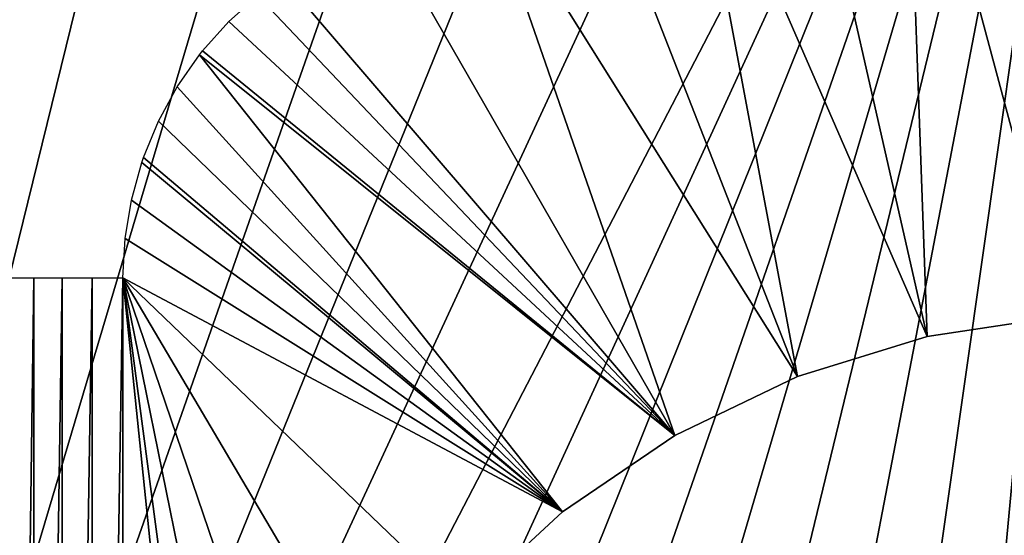
# Model space of a CAD drawing. Extents: x 0 to 403, y 0 to 78.
# Drawn here: x 10 to 16, y 62 to 65 of the extents above; entities that cross this region are included whole.
import ezdxf

# ---------------------------------------------------------------- set-up
doc = ezdxf.new("R2010")
doc.units = 0
doc.header["$MEASUREMENT"] = 0

msp = doc.modelspace()

# ---------------------------------------------------------------- linework, layer by layer
for points in [[(16.327801, 69, 6.699998), (7.985815, 50.82983, 6.699998), (7.334784, 51.66552, 6.699998)], [(7.334784, 51.66552, 6.699998), (15.3385, 68.955421, 6.699998), (16.327801, 69, 6.699998)], [(16.327801, 69, 6.699998), (8.714229, 50.060638, 6.699998), (7.985815, 50.82983, 6.699998)], [(9.513244, 49.365082, 6.699998), (8.714229, 50.060638, 6.699998), (16.327801, 69, 6.699998)], [(10.37547, 48.749611, 6.699998), (9.513244, 49.365082, 6.699998), (16.327801, 69, 6.699998)], [(16.327801, 69, 6.699998), (11.29289, 48.219929, 6.699998), (10.37547, 48.749611, 6.699998)], [(16.327801, 69, 6.699998), (12.25702, 47.78096, 6.699998), (11.29289, 48.219929, 6.699998)], [(13.2589, 47.436771, 6.699998), (12.25702, 47.78096, 6.699998), (16.327801, 69, 6.699998)], [(16.327801, 69, 6.699998), (14.28925, 47.190552, 6.699998), (13.2589, 47.436771, 6.699998)], [(16.327801, 69, 6.699998), (15.3385, 47.044579, 6.699998), (14.28925, 47.190552, 6.699998)], [(16.327801, 47, 6.699998), (15.3385, 47.044579, 6.699998), (16.327801, 69, 6.699998)], [(7.334784, 51.66552, 6.699998), (14.28925, 68.809448, 6.699998), (15.3385, 68.955421, 6.699998)], [(13.2589, 68.563232, 6.699998), (14.28925, 68.809448, 6.699998), (7.334784, 51.66552, 6.699998)], [(7.334784, 51.66552, 6.699998), (12.25702, 68.21904, 6.699998), (13.2589, 68.563232, 6.699998)], [(7.334784, 51.66552, 6.699998), (11.29289, 67.780067, 6.699998), (12.25702, 68.21904, 6.699998)], [(10.37547, 67.250389, 6.699998), (11.29289, 67.780067, 6.699998), (7.334784, 51.66552, 6.699998)], [(7.334784, 51.66552, 6.699998), (9.513244, 66.634918, 6.699998), (10.37547, 67.250389, 6.699998)], [(15.09516, 66.192093), (15.70976, 66.261223), (15.95415, 62.986019)], [(15.2152, 62.874641), (14.48742, 66.077301), (15.09516, 66.192093)], [(15.09516, 66.192093), (15.95415, 62.986019), (15.2152, 62.874641)], [(15.2152, 62.874641), (13.88995, 65.917488), (14.48742, 66.077301)], [(14.50109, 62.654369), (13.30607, 65.713547), (13.88995, 65.917488)], [(14.50109, 62.654369), (13.88995, 65.917488), (15.2152, 62.874641)], [(14.50109, 62.654369), (12.73902, 65.466621), (13.30607, 65.713547)], [(13.8278, 62.330132), (12.19197, 65.17807), (12.73902, 65.466621)], [(13.8278, 62.330132), (12.73902, 65.466621), (14.50109, 62.654369)], [(11.66798, 64.849518), (12.19197, 65.17807), (13.8278, 62.330132)], [(13.8278, 62.330132), (11.5348, 64.75058), (11.66798, 64.849518)], [(13.8278, 62.330132), (11.37535, 64.606697), (11.5348, 64.75058)], [(11.23147, 64.445549), (11.37535, 64.606697), (13.8278, 62.330132)], [(13.21036, 61.909161), (11.09159, 64.247093), (11.21415, 64.423576)], [(13.8278, 62.330132), (11.21415, 64.423576), (11.23147, 64.445549)], [(13.21036, 61.909161), (11.21415, 64.423576), (13.8278, 62.330132)], [(13.21036, 61.909161), (10.98874, 64.058601), (11.09159, 64.247093)], [(10.90614, 63.858528), (10.98874, 64.058601), (13.21036, 61.909161)], [(10.83985, 63.624981), (10.89709, 63.8321), (13.21036, 61.909161)], [(13.21036, 61.909161), (10.89709, 63.8321), (10.90614, 63.858528)], [(13.21036, 61.909161), (10.8052, 63.413059), (10.83985, 63.624981)], [(13.21036, 61.909161), (10.79349, 63.196911), (10.8052, 63.413059)], [(10.16267, 52.803082, 0.224076), (10.16267, 63.196911, 0.224076), (10.3036, 63.196911, 0.128213)], [(10.16267, 52.803082, 0.224076), (10.3036, 63.196911, 0.128213), (10.3036, 52.803082, 0.128213)], [(10.3036, 52.803082, 0.128213), (10.3036, 63.196911, 0.128213), (10.45877, 63.196911, 0.057682)], [(10.3036, 52.803082, 0.128213), (10.45877, 63.196911, 0.057682), (10.45877, 52.803082, 0.057682)], [(10.45877, 52.803082, 0.057682), (10.45877, 63.196911, 0.057682), (10.62366, 63.196911, 0.014525)], [(10.45877, 52.803082, 0.057682), (10.62366, 63.196911, 0.014525), (10.62366, 52.803082, 0.014525)], [(10.62366, 52.803082, 0.014525), (10.62366, 63.196911, 0.014525), (10.79349, 63.196911)], [(10.62366, 52.803082, 0.014525), (10.79349, 63.196911), (10.79349, 52.803082)], [(12.66254, 61.40086), (12.1966, 60.816601), (10.79349, 63.196911)], [(10.79349, 63.196911), (12.1966, 60.816601), (11.82295, 60.169418)], [(10.79349, 63.196911), (11.82295, 60.169418), (11.54993, 59.47377)], [(11.54993, 59.47377), (11.38365, 58.745209), (10.79349, 63.196911)], [(10.79349, 63.196911), (11.38365, 58.745209), (11.3278, 58)], [(10.79349, 63.196911), (11.3278, 58), (10.79349, 52.803082)], [(12.66254, 61.40086), (10.79349, 63.196911), (13.21036, 61.909161)], [(15.2152, 62.874641, 4.000001), (15.2152, 62.874641), (15.95415, 62.986019, 4.000001)], [(15.95415, 62.986019, 4.000001), (15.2152, 62.874641), (15.95415, 62.986019)], [(14.50109, 62.654369, 4.000001), (14.50109, 62.654369), (15.2152, 62.874641, 4.000001)], [(15.2152, 62.874641, 4.000001), (14.50109, 62.654369), (15.2152, 62.874641)], [(13.8278, 62.330132, 4.000001), (13.8278, 62.330132), (14.50109, 62.654369, 4.000001)], [(14.50109, 62.654369, 4.000001), (13.8278, 62.330132), (14.50109, 62.654369)], [(13.21036, 61.909161, 4.000001), (13.21036, 61.909161), (13.8278, 62.330132, 4.000001)], [(13.8278, 62.330132, 4.000001), (13.21036, 61.909161), (13.8278, 62.330132)], [(12.66254, 61.40086, 4.000001), (12.66254, 61.40086), (13.21036, 61.909161, 4.000001)], [(13.21036, 61.909161, 4.000001), (12.66254, 61.40086), (13.21036, 61.909161)]]:
    msp.add_3dface(points)

doc.saveas('drawing.dxf')
